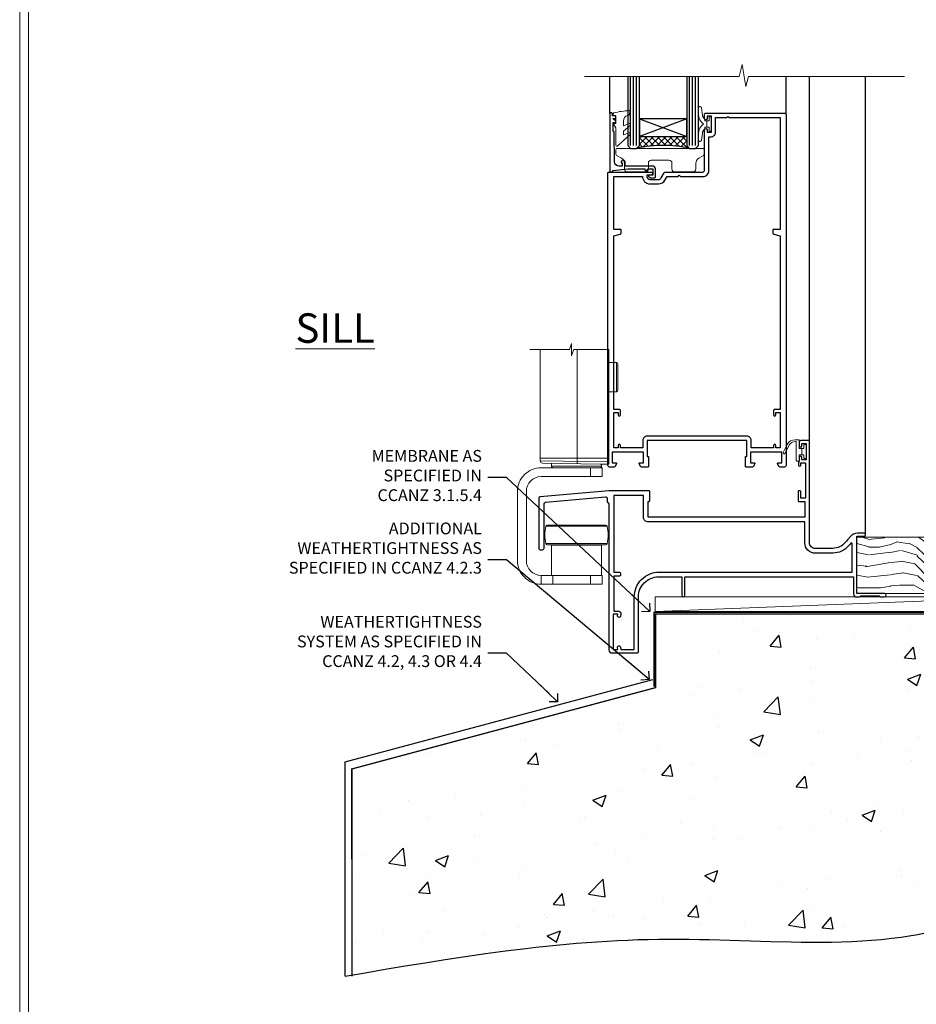
# Model space of a CAD drawing. Units: millimetres. Extents: x -3 to 13756, y 10555 to 14293.
# Drawn here: x 10197 to 10501, y 12060 to 12394 of the extents above; entities that cross this region are included whole.
import ezdxf
from ezdxf import colors
from ezdxf.entities.mleader import LeaderData, LeaderLine
from ezdxf.math import Vec2, Vec3

# ---------------------------------------------------------------- set-up
doc = ezdxf.new("R2010")
doc.units = ezdxf.units.MM
doc.linetypes.add('CENTER', pattern=[2, 1.25, -0.25, 0.25, -0.25])
doc.linetypes.add('Dashed', pattern=[564.444447, 282.222223, -282.222223])
doc.layers.get('Defpoints').update_dxf_attribs({"color": 8})
doc.layers.add('Aluminium Systems Ltd Joinery Detail', color=7, linetype='Continuous')
doc.layers.add('Aluminium Systems Ltd Notes', color=7, linetype='Continuous')
doc.layers.add('HARDWARE', color=8, linetype='Continuous', lineweight=5)
doc.layers.add('Viewport', color=7, linetype='Continuous', plot=False)
doc.styles.add('ASL TXT 50', font='romans.shx', dxfattribs={"height": 100})
doc.styles.get("Standard").update_dxf_attribs({"font": 'arial.ttf'})

# ---------------------------------------------------------------- blocks, each defined once
blk = doc.blocks.new('Page Layout')
at = {"layer": 'Aluminium Systems Ltd Joinery Detail', "color": 8, "lineweight": 5}
blk.add_lwpolyline([(0, 730.13), (0, 0), (553.08, 0), (553.08, 730.13)], close=True, dxfattribs=at)
blk = doc.blocks.new('_Open90')
at = {"color": 0, "linetype": 'ByBlock', "lineweight": -2}
for p, q in [((0, 0), (-2.44, 0)), ((-0.5, 0.5), (0, 0)), ((0, 0), (-0.5, -0.5))]:
    blk.add_line(p, q, dxfattribs=at)
blk = doc.blocks.new('45mm Strapping Floor')
at = {"layer": 'Aluminium Systems Ltd Joinery Detail'}
h = blk.add_hatch(dxfattribs=at)
h.set_pattern_fill('AR-CONC', color=256, scale=0.25)
h.set_pattern_definition([(50, (-7461.36, 214.594), (45.54617, -3.98477), [4.7625, -52.3875]), (355, (-7461.36, 214.594), (-8.81086, 47.7642), [3.81, -41.91015]), (100.45144, (-7457.564, 214.26), (36.7353, 43.77944), [4.0475, -44.52256]), (46.1842, (-7461.36, 227.294), (67.76976, -10.5106), [7.14375, -78.58125]), (96.6356, (-7455.71, 226.42), (59.35103, 61.85653), [6.07126, -66.7839]), (351.1842, (-7461.36, 227.294), (59.35103, 61.8565), [5.715, -62.86493]), (21, (-7455.01, 224.12), (37.9036, -25.5663), [4.7625, -52.3875]), (326, (-7455.01, 224.12), (15.4505, 46.047), [3.81, -41.91]), (71.45144, (-7451.85, 221.99), (53.3541, 20.4807), [4.0475, -44.52248]), (37.5, (-7461.36, 214.594), (0.77215, 21.13876), [0, -41.402, 0, -42.545, 0, -42.06875]), (7.5, (-7461.36, 214.594), (16.704916, 25.045144), [0, -24.257, 0, -40.4495, 0, -16.03375]), (327.5, (-7475.52, 214.594), (33.89765, -1.432186), [0, -15.875, 0, -49.53, 0, -65.7225]), (317.5, (-7481.87, 214.594), (37.0323, 6.35662), [0, -20.6375, 0, -32.893, 0, -46.6725])])
edge = h.paths.add_edge_path()
edge.add_spline(control_points=[(-151.8, -112.64), (-116.37, -106.55), (-45.44, -94.6), (54.58, -109.78), (120.85, -51.87), (125.21, -9.2), (127.14, 9.76)], knot_values=[2.267613, 2.267613, 2.267613, 2.267613, 110.457271, 218.713228, 288.576299, 344.497426, 344.497426, 344.497426, 344.497426], degree=3, periodic=0)
edge.add_line((127.14, 9.76), (-48.8, 9.76))
edge.add_line((-48.8, 9.76), (-48.8, -15.24))
edge.add_line((-48.8, -15.24), (-151.8, -42.83))
edge.add_line((-151.8, -42.83), (-151.8, -112.64))
at = {"layer": 'Aluminium Systems Ltd Joinery Detail', "linetype": 'Dashed'}
for p, q in [((-154.03, -40.41, -1), (-49.68, -12.45, -1)), ((-154.03, -113.03, -1), (-154.03, -40.41, -1))]:
    blk.add_line(p, q, dxfattribs=at)
at = {"layer": 'Aluminium Systems Ltd Joinery Detail', "linetype": 'Dashed', "lineweight": 5, "ltscale": 0.01, "const_width": 0.25, "elevation": -0.75}
blk.add_lwpolyline([(127.12, 9.9), (-48.93, 9.9), (-48.93, -15.14), (-151.94, -42.73), (-151.94, -73.36)], dxfattribs=at)
at = {"layer": 'Aluminium Systems Ltd Joinery Detail', "linetype": 'CENTER', "lineweight": 5, "ltscale": 3, "const_width": 0.5, "elevation": 1}
blk.add_lwpolyline([(127.12, 10.3), (-49.31, 10.3), (-49.31, -14.83)], dxfattribs=at)
at = {"layer": 'Aluminium Systems Ltd Joinery Detail', "linetype": 'Dashed', "elevation": -1}
for points in [[(72.2, 9.76), (-48.8, 9.76), (-48.8, -15.24), (-151.8, -42.83), (-151.8, -113.03)], [(127.14, 9.76), (127.14, 9.76), (-48.8, 9.76)]]:
    blk.add_lwpolyline(points, dxfattribs=at)
at = {"layer": 'Aluminium Systems Ltd Joinery Detail', "linetype": 'Dashed'}
blk.add_spline([(-154.03, -113.03, -1), (-44.29, -100.45, -1), (63.64, -92.04, -1), (115.16, -44.86, -1), (127.14, 9.76, -1)], degree=3, dxfattribs=at)
blk = doc.blocks.new('WS8G75Csk')
at = {"linetype": 'CENTER'}
blk.add_line((0, 1.5), (0, -65.56), dxfattribs=at)
for p, q in [((-3.67, -0.43), (3.67, -0.43)), ((-1.49, -3.02), (1.49, -3.02)), ((-2.05, -22.17), (0.75, -21.35)), ((-2.05, -24.56), (2.05, -23.37)), ((-1.49, -24.15), (1.49, -22.95)), ((-2.05, -26.95), (2.05, -25.76)), ((-1.49, -24.98), (1.49, -23.78)), ((-1.49, -26.54), (1.49, -25.34)), ((-1.49, -27.37), (1.49, -26.17)), ((-2.05, -29.35), (2.05, -28.15)), ((-1.49, -28.93), (1.49, -27.74)), ((-1.49, -29.76), (1.49, -28.56)), ((-2.05, -31.74), (2.05, -30.54)), ((-2.05, -34.13), (2.05, -32.93)), ((-1.49, -31.32), (1.49, -30.13)), ((-1.49, -32.15), (1.49, -30.95)), ((-1.49, -33.71), (1.49, -32.52)), ((-1.49, -34.54), (1.49, -33.35)), ((-2.05, -36.52), (2.05, -35.32)), ((-1.49, -36.11), (1.49, -34.91)), ((-1.49, -36.93), (1.49, -35.74)), ((-2.05, -38.91), (2.05, -37.72)), ((-1.49, -38.5), (1.49, -37.3)), ((-1.49, -39.33), (1.49, -38.13)), ((-1.49, -40.89), (1.49, -39.69)), ((-2.05, -41.3), (2.05, -40.11)), ((-2.05, -43.7), (2.05, -42.5)), ((-1.49, -41.72), (1.49, -40.52)), ((-1.49, -43.28), (1.49, -42.09)), ((-1.49, -44.11), (1.49, -42.91)), ((-2.05, -46.09), (2.05, -44.89)), ((-1.49, -45.67), (1.49, -44.48)), ((-1.49, -46.5), (1.49, -45.3)), ((-2.05, -48.48), (2.05, -47.28)), ((-2.05, -50.87), (2.05, -49.67)), ((-1.49, -48.06), (1.49, -46.87)), ((-1.49, -48.89), (1.49, -47.7)), ((-1.49, -50.46), (1.49, -49.26)), ((-2.05, -53.26), (2.05, -52.07)), ((-1.49, -51.28), (1.49, -50.09)), ((-1.49, -52.85), (1.49, -51.65)), ((-1.49, -53.68), (1.49, -52.48)), ((-2.05, -55.65), (2.05, -54.46)), ((-1.49, -55.24), (1.49, -54.04)), ((-1.49, -56.07), (1.49, -54.87)), ((-1.49, -57.63), (1.49, -56.44)), ((-2.05, -58.05), (2.05, -56.85)), ((-1.49, -58.46), (1.49, -57.26)), ((-1.43, -60.25), (1.77, -59.32)), ((-1.12, -59.87), (1.39, -58.87)), ((-0.92, -60.62), (1.14, -59.8)), ((-0.23, -62.3), (0.77, -62.01))]:
    blk.add_line(p, q)
blk.add_lwpolyline([(-0.92, -60.62), (-1.43, -60.25), (-1.12, -59.87), (-1.49, -58.48), (-1.49, -58.46), (-2.05, -58.05), (-1.49, -57.63), (-1.49, -56.07), (-2.05, -55.65), (-1.49, -55.24), (-1.49, -53.68), (-2.05, -53.26), (-1.49, -52.85), (-1.49, -51.28), (-2.05, -50.87), (-1.49, -50.46), (-1.49, -48.89), (-2.05, -48.48), (-1.49, -48.06), (-1.49, -46.5), (-2.05, -46.09), (-1.49, -45.67), (-1.49, -44.11), (-2.05, -43.7), (-1.49, -43.28), (-1.49, -41.72), (-2.05, -41.3), (-1.49, -40.89), (-1.49, -39.33), (-2.05, -38.91), (-1.49, -38.5), (-1.49, -36.93), (-2.05, -36.52), (-1.49, -36.11), (-1.49, -34.54), (-2.05, -34.13), (-1.49, -33.71), (-1.49, -32.15), (-2.05, -31.74), (-1.49, -31.32), (-1.49, -29.76), (-2.05, -29.35), (-1.49, -28.93), (-1.49, -27.37), (-2.05, -26.95), (-1.49, -26.54), (-1.49, -24.98), (-2.05, -24.56), (-1.49, -24.15), (-1.49, -22.58), (-2.05, -22.17), (-1.49, -21.76), (-1.49, -3.02), (-3.67, -0.43), (-3.31, 0), (3.31, 0), (3.67, -0.43), (1.49, -3.02), (1.49, -22.95), (2.05, -23.37), (1.49, -23.78), (1.49, -25.34), (2.05, -25.76), (1.49, -26.17), (1.49, -27.74), (2.05, -28.15), (1.49, -28.56), (1.49, -30.13), (2.05, -30.54), (1.49, -30.95), (1.49, -32.52), (2.05, -32.93), (1.49, -33.35), (1.49, -34.91), (2.05, -35.32), (1.49, -35.74), (1.49, -37.3), (2.05, -37.72), (1.49, -38.13), (1.49, -39.69), (2.05, -40.11), (1.49, -40.52), (1.49, -42.09), (2.05, -42.5), (1.49, -42.91), (1.49, -44.48), (2.05, -44.89), (1.49, -45.3), (1.49, -46.87), (2.05, -47.28), (1.49, -47.7), (1.49, -49.26), (2.05, -49.67), (1.49, -50.09), (1.49, -51.65), (2.05, -52.07), (1.49, -52.48), (1.49, -54.04), (2.05, -54.46), (1.49, -54.87), (1.49, -56.44), (2.05, -56.85), (1.49, -57.26), (1.49, -58.48), (1.39, -58.87), (1.77, -59.32), (1.14, -59.8), (0.67, -61.55), (0.77, -62.01), (0.43, -62.47), (0, -64.06)], close=True)
for points in [[(-1.49, -21.76), (0.75, -21.35), (-1.49, -22.58)], [(0.67, -61.55), (-0.23, -62.3), (0.43, -62.47)]]:
    blk.add_lwpolyline(points)
blk = doc.blocks.new('Rawlplug')
at = {"linetype": 'Dashed'}
blk.add_lwpolyline([(-3.57, 14.28), (-3.57, -24.66), (0, -26.59), (3.57, -24.66), (3.57, 14.28)], close=True, dxfattribs=at)
for points in [[(-3.07, 14.28), (-3.07, -5.27), (-2.17, -6.48, -0.162386), (-2.07, -6.78), (-2.07, -9.38, -0.414214), (-2.57, -9.88), (-2.64, -9.88), (-2.64, -11.85, 0.236093), (-2.44, -12.25), (-1.78, -12.74, -0.236093), (-1.58, -13.14), (-1.58, -15.06, -0.618001), (-2.38, -15.46), (-2.64, -15.27), (-2.64, -17.49, 0.236093), (-2.44, -17.89), (-1.78, -18.38, -0.236093), (-1.58, -18.78), (-1.58, -20.7, -0.618001), (-2.38, -21.1), (-2.64, -20.91), (-2.64, -22.73, 0.472976), (-0.25, -24.69), (-0.25, 9.78), (0.25, 9.78), (0.25, -24.69, 0.472976), (2.64, -22.73), (2.64, -20.91), (2.38, -21.1, -0.618001), (1.58, -20.7), (1.58, -18.78, -0.236093), (1.78, -18.38), (2.44, -17.89, 0.236093), (2.64, -17.49), (2.64, -15.27), (2.38, -15.46, -0.618001), (1.58, -15.06), (1.58, -13.14, -0.236093), (1.78, -12.74), (2.44, -12.25, 0.236093), (2.64, -11.85), (2.64, -9.88), (2.57, -9.88, -0.414214), (2.07, -9.38), (2.07, -6.78, -0.162386), (2.17, -6.48), (3.07, -5.27), (3.07, 14.28)], [(-2.09, -15.56), (-2.5, -12.72), (-3.04, -9.42, 1), (-3.53, -9.5), (-2.99, -12.79), (-2.64, -15.27)], [(2.09, -15.56), (2.5, -12.72), (3.04, -9.42, -1), (3.53, -9.5), (2.99, -12.79), (2.64, -15.27)]]:
    blk.add_lwpolyline(points, format="xyb", dxfattribs=at)
blk = doc.blocks.new('Integral Insulation on Precast Wal F1B Masonry Floor Liner Door')
at = {"layer": 'Aluminium Systems Ltd Joinery Detail', "lineweight": 5}
h = blk.add_hatch(dxfattribs=at)
h.set_pattern_fill('WOOD-3', color=256, scale=97.5, angle=30, style=0, pattern_type=2)
h.set_pattern_definition([(4.7636, (1732.1586, -7260.1667), (-330.0000284, -29.999746), [3.61248, -357.63537]), (348.6901, (1735.7586, -7259.867), (120.0000226, -29.999929), [4.58913, -148.38147]), (315, (1740.259, -7260.767), (-3e-14, -30.00001), [3.39411, -39.03228]), (313.1524, (1742.6586, -7263.1667), (420.00008502, -449.99992613), [6.57951, -651.37185]), (347.0054, (1747.1586, -7267.9667), (-270.000023, 59.9999273), [4.00251, -396.24741]), (360, (1751.06, -7268.867), (30, -30), [7.5, -22.5]), (9.4623, (1758.5586, -7268.8667), (-150.0000232, -29.9999442), [3.64965, -178.83321]), (5.7106, (1732.1586, -7268.2667), (-269.9999827, -30.0000394), [3.01497, -298.48131]), (360, (1735.16, -7267.967), (30, -30), [4.5, -25.5]), (331.6992, (1739.6586, -7267.9667), (329.9998536, -180.0002662), [4.42944, -438.51525]), (307.875, (1743.5586, -7270.0667), (-120.00005595, 149.999973), [6.84105, -335.21157]), (320.7106, (1747.7586, -7275.4667), (180.0000192, -149.99998896), [4.26381, -422.11632]), (353.6598, (1751.0586, -7278.1667), (239.9999821, -30.0000474), [5.43324, -266.22831]), (11.8887, (1756.4586, -7278.7667), (-419.99991903, -90.00031606), [5.82495, -576.66969]), (6.7098, (1732.1586, -7277.5667), (270.00002993, 29.99981644), [5.13516, -508.3821]), (356.6335, (1737.2586, -7276.9667), (479.99997966, -30.0003289), [5.10882, -505.77279]), (326.3099, (1742.359, -7277.267), (-59.999987, 30.00004), [5.40834, -102.75822]), (312.5104, (1746.8586, -7280.2667), (299.99972155, -330.0002602), [4.88364, -483.48096]), (345.0686, (1750.1586, -7283.8667), (330.00001605, -89.9999086), [4.65726, -461.06799]), (360, (1754.66, -7285.067), (30, -30), [3.6, -26.4]), (12.9946, (1758.2586, -7285.0667), (270.000023, 59.9999273), [4.00251, -396.24741]), (360, (1741.46, -7255.067), (30, -30), [0, -30]), (136.8476, (1745.6586, -7259.5667), (449.99992613, -420.00008502), [6.57951, -651.37185]), (153.4349, (1740.859, -7285.067), (-29.999975, 30.00004), [2.68329, -64.39875]), (171.8699, (1738.4586, -7283.8667), (-179.9999933, 29.9999807), [4.24263, -207.88938]), (203.1986, (1734.2586, -7283.2667), (-149.999992, -60.0000398), [2.28474, -226.18845]), (333.4349, (1745.659, -7259.567), (29.999975, -30.00004), [3.35409, -63.72795]), (353.2902, (1748.6586, -7261.0667), (-270.00002993, 29.99981644), [5.13516, -508.3821]), (10.1247, (1753.7586, -7261.6667), (509.99996369, 90.00025766), [8.53287, -844.75488]), (10.3048, (1732.1586, -7256.8667), (180.0000288, 29.9998463), [3.35409, -332.05608]), (344.4759, (1735.4586, -7256.2667), (-330.00003074, 89.99993333), [5.60445, -554.84178]), (317.1211, (1740.8586, -7257.7667), (-390.0000238, 359.9999926), [5.7315, -567.41769]), (325.3048, (1745.0586, -7261.6667), (299.99982777, -210.0002583), [4.74342, -469.59822]), (350.5377, (1748.9586, -7264.3667), (150.0000232, -29.9999442), [5.47449, -177.0084]), (6.5819, (1754.3586, -7265.2667), (-510.00004314, -59.99960101), [7.85175, -777.3234]), (8.1301, (1732.1586, -7264.3667), (-179.9999933, -29.9999807), [4.24263, -207.88938]), (348.6901, (1736.3586, -7263.767), (120.0000226, -29.999929), [4.58913, -148.38147]), (317.4896, (1740.8586, -7264.6667), (-330.0002602, 299.99972155), [4.88364, -483.48096]), (315, (1744.459, -7267.967), (-3e-14, -30.00001), [5.51544, -36.91098]), (342.646, (1748.3586, -7271.8667), (-390.00006057, 119.99983507), [5.02893, -497.86272]), (3.3665, (1753.1586, -7273.3667), (-479.99997966, -30.0003289), [5.10882, -505.77279]), (17.1027, (1758.2586, -7273.0667), (300.0000519, 89.9998648), [4.08045, -403.96368]), (8.7462, (1732.1586, -7271.8667), (209.9999801, 30.0001259), [3.94587, -390.64251]), (345.0686, (1736.0586, -7271.2667), (330.00001605, -89.9999086), [4.65726, -461.06799]), (327.9946, (1740.5586, -7272.4667), (-149.9999683, 90.0000332), [5.6604, -277.35906]), (310.1009, (1745.3586, -7275.4667), (-329.9999418, 390.00005789), [7.45185, -737.7327]), (344.0546, (1750.1586, -7281.1667), (-120.0000038, 29.9999967), [4.36806, -214.03524]), (6.009, (1754.3586, -7282.3667), (299.99999253, 29.99997952), [5.7315, -567.41769]), (23.1986, (1760.0586, -7281.7667), (149.999992, 60.0000398), [2.28474, -226.18845]), (9.4623, (1732.1586, -7280.8667), (-150.0000232, -29.9999442), [3.64965, -178.83321]), (349.992, (1735.7586, -7280.2667), (329.99998664, -60.00010416), [5.17881, -512.7015]), (322.5946, (1740.8586, -7281.1667), (389.99977395, -300.00029858), [6.42027, -635.60775]), (330.9454, (1745.9586, -7255.0667), (210.0000115, -120.0000008), [3.08868, -305.78022]), (349.2157, (1748.6586, -7256.5667), (-479.9999851, 90.0000165), [6.41328, -634.91349]), (7.125, (1754.9586, -7257.7667), (-210.0000114, -29.9999485), [7.25604, -234.6117])])
h.paths.add_polyline_path([(122.65, 17.32), (120.77, 19.08), (25.93, 19.08), (25.93, 0), (100.06, 0), (112.27, 0), (122.21, 0), (122.65, 0.42)])
at = {"layer": 'Aluminium Systems Ltd Joinery Detail'}
h = blk.add_hatch(dxfattribs=at)
h.set_pattern_fill('GRAVEL', color=256, scale=0.2)
h.set_pattern_definition([(228.0127875, (-4319.1082, -212.26035), (-40.640000003, -45.719999997), [0.683443, -67.660967]), (184.969741, (-4319.5654, -212.76835), (60.959999976, 5.080000289), [1.1728094, -116.108098]), (132.510447, (-4320.7338, -212.86995), (50.800000021, -55.87999998), [0.826963, -81.8694456]), (267.273689, (-4322.715, -214.13995), (5.08000001, 101.6), [1.068009, -105.732875]), (292.833654, (-4322.7658, -215.20675), (-25.400000002, 60.959999999), [1.0472674, -103.6796155]), (357.273689, (-4322.3594, -216.17195), (-101.6, 5.08000001), [1.068009, -105.732875]), (37.6942405, (-4321.2926, -216.22275), (-66.039999997, -50.800000004), [1.4123873, -139.8262306]), (72.2553284, (-4320.175, -215.35915), (35.5600000096, 111.759999997), [1.333439, -132.010513]), (121.4295656, (-4319.7686, -214.08915), (-40.640000006, 66.039999996), [1.071626, -106.0910914]), (175.236358, (-4320.3274, -213.17475), (55.88, -5.08000001), [1.2234266, -59.947874]), (222.397438, (-4321.5466, -213.07315), (-60.959999998, -55.880000002), [1.582156, -156.633545]), (138.814075, (-4317.6858, -214.19075), (-35.56, 30.48), [0.540009, -53.4611316]), (171.4692344, (-4318.0922, -213.83515), (66.040000002, -10.159999988), [1.027364, -101.709278]), (225, (-4319.1082, -213.6827), (-7e-16, -5.08), [0.7184187, -6.465786]), (203.19859, (-4319.4638, -213.07315), (25.4, 10.16), [0.3868826, -38.301245]), (291.80141, (-4319.8194, -213.22555), (-5.08, 15.24), [0.547131, -26.809506]), (30.963757, (-4319.6162, -213.73355), (15.24, 10.16), [0.8886393, -28.7325963]), (161.56505, (-4318.8542, -213.2763), (10.16, -5.08), [0.642574, -15.421796]), (16.38954, (-4322.7658, -213.22555), (50.8, 15.24), [0.900176, -89.1176533]), (70.346176, (-4321.9022, -212.97155), (-20.320000002, -55.88), [0.755198, -74.7644314]), (293.19859, (-4318.8542, -212.26035), (-10.16, 25.4), [0.77376, -37.914367]), (343.61046, (-4318.5494, -212.97155), (-50.800000001, 15.239999996), [0.900176, -89.1176533]), (339.443955, (-4322.7658, -216.37515), (-25.4, 10.16), [0.8680704, -42.5354686]), (294.775141, (-4321.953, -216.67995), (-25.40000003, 55.879999986), [0.727344, -72.007187]), (66.80141, (-4318.8034, -217.34035), (10.16, 25.4), [0.77376, -37.914367]), (17.354025, (-4318.4986, -216.62915), (-66.039999999, -20.320000004), [0.8515655, -84.304752]), (69.443955, (-4321.2926, -217.34035), (-10.16, -25.4), [0.434035, -42.969504]), (101.309932, (-4319.1082, -217.3403), (-5.08, 20.32), [0.259029, -25.64399]), (165.963757, (-4319.159, -217.0863), (15.24, -5.08), [1.0472674, -19.898109]), (186.009006, (-4320.175, -216.83235), (50.8, 5.080000003), [0.970534, -96.08273]), (303.690068, (-4319.6162, -214.1907), (-5.08, 10.16), [0.732648, -17.583553]), (353.1572266, (-4319.2098, -214.80035), (86.3600000005, -10.1599999955), [1.2791135, -126.632018]), (60.945396, (-4317.9398, -214.95275), (-20.32, -35.56), [0.5230165, -51.7787846]), (90, (-4317.686, -214.4955), (-5.08, 5.08), [0.3048, -4.7752]), (120.256437, (-4320.2766, -216.67995), (20.319999998, -35.56), [0.705734, -69.8678815]), (48.0127875, (-4320.6322, -216.07035), (40.640000003, 45.719999997), [1.366886, -66.9775244]), (0, (-4319.718, -215.0543), (5.08, 5.08), [1.3208, -3.7592]), (325.3048465, (-4318.397, -215.05435), (50.80000002, -35.559999973), [0.803219, -79.5186334]), (254.054604, (-4317.7366, -215.51155), (-5.08, -20.32), [0.739658, -36.2433]), (207.6459754, (-4317.9398, -216.22275), (-96.520000004, -50.799999993), [1.20429, -119.224929]), (175.426079, (-4319.0066, -216.78155), (-66.04, 5.08), [1.274059, -126.131693])])
h.paths.add_polyline_path([(133.63, -6.2), (133.63, 3.8), (122.98, 3.8), (122.98, -6.2)])
at = {"layer": 'Aluminium Systems Ltd Joinery Detail', "lineweight": 5}
h = blk.add_hatch(dxfattribs=at)
h.set_pattern_fill('HONEY', color=256, scale=0.221113, angle=360, style=0)
h.set_pattern_definition([(0, (-433.6732, -267.31684), (1.0530483, 0.60797756), [0.7020322, -1.4040644]), (120, (-433.6732, -267.31684), (-1.05304816, 0.6079778), [0.7020322, -1.4040644]), (60, (-433.6732, -267.31684), (1e-07, 1.21595534), [-1.4040644, 0.7020322])])
edge = h.paths.add_edge_path()
edge.add_arc((86.66, -3.63), 2.5, 0, 180)
edge.add_arc((86.66, -3.63), 2.5, 180, 360)
h = blk.add_hatch(dxfattribs=at)
h.set_pattern_fill('NET', color=256, scale=0.442225, angle=225, style=0)
h.set_pattern_definition([(315, (-1801.1325, 4374.4462), (-0.99282344, -0.99282344), []), (225, (-1801.1325, 4374.4462), (-0.99282344, 0.99282344), [])])
edge = h.paths.add_edge_path()
edge.add_line((98.26, -6.19), (87.51, -6.2))
edge.add_arc((86.68, -3.73), 2.6, -71.2564, 76.9454)
edge.add_line((87.27, -1.2), (98.3, -1.2))
edge.add_arc((100.21, -3.71), 3.15, 127.1389, 231.8374)
at = {"layer": 'Aluminium Systems Ltd Joinery Detail'}
for p, q in [((125.85, 6.82, -1), (123.99, 19.34, -1)), ((126.16, 6.82, -1), (124.48, 19.34, -1)), ((126.44, 6.82, -1), (124.92, 19.34, -1)), ((126.87, 6.82, -1), (125.61, 19.34, -1)), ((127.4, 6.82, -1), (126.44, 19.34, -1)), ((127.55, 6.82, -1), (128.01, 19.34, -1)), ((128.09, 6.82, -1), (128.85, 19.34, -1)), ((128.53, 6.82, -1), (129.55, 19.34, -1)), ((128.81, 6.82, -1), (129.99, 19.34, -1)), ((129.12, 6.82, -1), (130.49, 19.34, -1)), ((132.36, 6.82, -1), (130.49, 19.34, -1)), ((132.67, 6.82, -1), (130.98, 19.34, -1)), ((132.95, 6.82, -1), (131.43, 19.34, -1)), ((133.38, 6.82, -1), (132.11, 19.34, -1)), ((133.69, 9.65, -1), (132.95, 19.34, -1))]:
    blk.add_line(p, q, dxfattribs=at)
at = {"layer": 'Aluminium Systems Ltd Joinery Detail', "lineweight": 5}
blk.add_line((-42.36, -6.2), (83.3, -1.2), dxfattribs=at)
for points in [[(122.21, 0), (112.27, 0), (100.06, 0), (25.93, 0), (25.93, 19.08), (120.77, 19.08), (122.65, 17.32), (122.65, 0.42)], [(-42.36, -6.2), (83.3, -6.2), (83.3, -1.2), (-42.36, -1.2)]]:
    blk.add_lwpolyline(points, close=True, dxfattribs=at)
at = {"layer": 'Aluminium Systems Ltd Joinery Detail', "elevation": -1}
for points in [[(123, 19.34), (133.69, 19.34), (133.69, 3.8), (123, 3.8)], [(123, 3.8), (133.69, 3.8), (133.69, 6.82), (123, 6.82)], [(122.98, -6.2), (133.63, -6.2), (133.63, 3.8), (122.98, 3.8)]]:
    blk.add_lwpolyline(points, close=True, dxfattribs=at)
at = {"layer": 'Aluminium Systems Ltd Joinery Detail', "lineweight": 5, "elevation": -1}
blk.add_lwpolyline([(87.24, -6.2), (98.26, -6.19, -0.491511), (98.3, -1.2), (87.27, -1.2, -0.810102)], format="xyb", close=True, dxfattribs=at)
at = {"layer": 'Aluminium Systems Ltd Joinery Detail', "lineweight": 5, "ltscale": 0.12}
blk.add_circle((86.66, -3.63, -1), 2.5, dxfattribs=at)
at = {"layer": 'Aluminium Systems Ltd Joinery Detail'}
for name, p in [('WS8G75Csk', (78.96, 14.64, -1)), ('Rawlplug', (78.96, -21.27, -1))]:
    blk.add_blockref(name, p, dxfattribs=at)
blk = doc.blocks.new('BS055')
blk.add_lwpolyline([(-1.74, 1.5, 0.281117), (-3.87, 0.2), (-5.29, -2.56, -1), (-5.91, -2.24), (-4.52, 0.47, -0.281117), (-1.85, 2.1), (-0.75, 2.1, -0.414272), (-0.45, 1.8), (-0.45, -0.85), (0.4, -0.85), (0.4, -3.05), (-0.45, -3.05), (-0.45, -4.9, -0.414214), (-0.75, -5.2), (-1.15, -5.2, -0.414214), (-1.45, -4.9), (-1.45, 1.3, 0.414214), (-1.65, 1.5)], format="xyb", close=True)
blk.add_lwpolyline([(0.4, -3.05), (1.15, -3.05), (1.15, -4.1, 0.414214), (1.4, -4.35), (1.7, -4.35, 0.414214), (1.95, -4.1), (1.95, 0.2, 0.414214), (1.7, 0.45), (1.4, 0.45, 0.414214), (1.15, 0.2), (1.15, -0.85), (0.4, -0.85)], format="xyb")
blk = doc.blocks.new('10F507-22674')
at = {"flags": 128}
for points in [[(0, -4.39), (0, -54, 0.414214), (1, -55), (9.5, -55, 0.414214), (10, -54.5), (10, -36, -0.414214), (16.8, -29.2), (24.65, -29.2), (24.65, -35.45, 1), (25.75, -35.45), (25.75, -29.2), (82.9, -29.2), (82.9, -35, 0.414214), (83.9, -36), (84.79, -36, 0.198912), (85.15, -35.85), (85.4, -35.6), (91.6, -35.6), (91.85, -35.85, 0.198912), (92.21, -36), (93.4, -36, 1), (93.4, -34.8), (84, -34.8), (84, -15.4), (86.5, -15.4, 1), (86.5, -14.4), (84.2, -14.4, 0.221695), (81.9, -15.47), (80.89, -16.67, -0.041739), (79.13, -18.45, -0.135557), (77.11, -19.39, -0.041739), (74.61, -19.6), (70, -19.6, -0.414214), (68, -17.6), (68, 16.7, 0.414214), (67.7, 17), (65, 17, 0.414214), (64.5, 16.5), (64.5, 15.2, 1), (65.4, 15.2), (65.4, 16), (66.9, 16), (66.9, 10.5), (65.4, 10.5), (65.4, 11.3, 1), (64.5, 11.3), (64.5, 10.03, 0.182675), (64.3, 9.5), (64.3, 8.7, 1), (65.1, 8.7), (65.1, 9.5), (66.6, 9.5), (66.6, -2.5), (65.1, -2.5), (65.1, -0.5, 0.414214), (64.6, 0), (64.3, 0, 0.414214), (64.1, -0.2), (64.1, -3.4, 0.414214), (64.3, -3.6), (66.4, -3.6), (66.4, -9), (13.3, -9), (13.3, -3.6), (13.6, -3.6, 0.414214), (13.8, -3.4), (13.8, -0.2, 0.414214), (13.6, 0), (0.02, 0, 0.02182), (-0.02, 0), (-23.34, -2.04, 0.388879), (-23.8, -2.54), (-23.8, -19.5, 0.414214), (-23.3, -20), (-22.5, -20, 0.414214), (-22, -19.5), (-22, -4.39, -0.388879), (-21.54, -3.89), (-1.14, -2.11, -0.440011), (-0.6, -2.61), (-0.6, -3.79)], [(82.4, -17.91, 0.697722), (82.05, -17.79, -0.040067), (80.17, -19.66, -0.135557), (77.37, -20.97, -0.041739), (74.61, -21.2), (70, -21.2, -0.414214), (66.4, -17.6), (66.4, -10.6), (13.3, -10.6, -0.414214), (11.7, -9), (11.7, -1.6), (1.6, -1.6), (1.6, -27.6), (3.4, -27.6, -0.414214), (3.9, -28.1), (3.9, -28.5, -0.414214), (3.4, -29), (1.6, -29), (1.6, -40.8), (3.13, -40.8, -0.466308), (4.02, -41.86), (3.89, -42.59, -1), (2.91, -42.41), (3.02, -41.8), (1.4, -41.8), (1.4, -53.8), (3.02, -53.8), (2.91, -53.19, -1), (3.89, -53.01), (4.03, -53.8), (8.6, -53.8), (8.6, -36, -0.414214), (17, -27.6), (82.4, -27.6)]]:
    blk.add_lwpolyline(points, format="xyb", close=True, dxfattribs=at)
blk = doc.blocks.new('A$C0EB21119')
at = {"color": 0}
for p, q in [((20.2, 79.54), (20.2, 40.84)), ((33.53, 75.12), (31.03, 75.12)), ((33.53, 65.28), (33.53, 75.12)), ((34.03, 65.78), (34.03, 74.62)), ((31.03, 65.28), (33.53, 65.28)), ((31, 42.7), (7.7, 42.7)), ((31, 41.44), (7.7, 41.79)), ((28.5, 40), (11.5, 40)), ((24.7, 39.5), (24.7, 36.5)), ((30.35, 19.63), (9.65, 19.63)), ((30.35, 13.77), (9.65, 13.77)), ((14.5, 13.4), (14.5, 13.2)), ((25.5, 13.4), (25.5, 13.2)), ((8, 3), (8, 0)), ((12, 3), (12, 0)), ((24.7, 3), (24.7, 0))]:
    blk.add_line(p, q, dxfattribs=at)
blk.add_lwpolyline([(4.13, 79.54), (17.61, 79.54), (18.34, 81.61), (18.34, 77.48), (19.06, 79.54), (31.1, 79.54)], dxfattribs=at)
for points in [[(7.7, 41.79, 0.409111), (8.44, 41.04), (28.03, 40.7), (31, 40.7), (31, 79.54)], [(7.7, 79.54), (7.7, 41.79, 0.409111)], [(28.5, 40.7), (28.5, 40, -0.414214), (28, 39.5), (12, 39.5, -0.414214), (11.5, 40), (11.5, 40.99)]]:
    blk.add_lwpolyline(points, format="xyb", dxfattribs=at)
for points in [[(28.7, 3), (8, 3, -0.414214), (3, 8), (3, 31.5, -0.414214), (8, 36.5), (28.7, 36.5), (28.7, 39.5), (8, 39.5, 0.414214), (0, 31.5), (0, 8, 0.414214), (8, 0), (28.7, 0)], [(29.87, 13.4, 0.337188), (30.35, 13.77, 0.135792), (30.35, 19.63, 0.337188), (29.87, 20), (10.13, 20, 0.337188), (9.65, 19.63, 0.135792), (9.65, 13.77, 0.337188), (10.13, 13.4)]]:
    blk.add_lwpolyline(points, format="xyb", close=True, dxfattribs=at)
blk.add_lwpolyline([(11.5, 3), (11.5, 13.2), (28.5, 13.2), (28.5, 3)], close=True, dxfattribs=at)
for centre, start, end in [((33.53, 74.62), 0, 90), ((33.53, 65.78), 270, 0)]:
    blk.add_arc(centre, 0.5, start, end, dxfattribs=at)
blk = doc.blocks.new('10P515-22688')
at = {"flags": 128}
for points in [[(-15.93, -9.2), (-18.15, -9.2, -0.414214), (-18.35, -9), (-18.35, -5.8, -0.414214), (-18.15, -5.6), (-17.85, -5.6), (-17.85, -0.2), (-51.65, -0.2), (-51.65, -5.6), (-51.35, -5.6, -0.414214), (-51.15, -5.8), (-51.15, -9, -0.414214), (-51.35, -9.2), (-53.57, -9.2, -0.267949), (-53.75, -9.1), (-54.32, -8.1, -0.57735), (-54.15, -7.8), (-52.85, -7.8), (-52.85, -4.2), (-63.55, -4.2), (-63.55, -7.8), (-62.25, -7.8, -0.57735), (-62.08, -8.1), (-62.65, -9.1, -0.267949), (-62.83, -9.2), (-64.45, -9.2, -0.414214), (-64.95, -8.7), (-64.95, 90.5, -0.414214), (-64.65, 90.8), (-50.25, 90.8, -1), (-50.25, 89.8), (-51.75, 89.8), (-51.75, 89.3, 0.414214), (-50.75, 88.3), (-47.77, 88.3, 0.267949), (-46.9, 88.8), (-45.89, 90.55, -0.267949), (-45.46, 90.8), (-32.75, 90.8, 0.414214), (-32.25, 91.3), (-32.25, 105.1, -1), (-31.35, 105.1), (-31.35, 104.3), (-29.85, 104.3), (-29.85, 109.8), (-31.35, 109.8), (-31.35, 109, -1), (-32.25, 109), (-32.25, 110.3, -0.414214), (-31.75, 110.8), (-5.05, 110.8, -0.414214), (-4.55, 110.3), (-4.55, -8.7, -0.414214), (-5.05, -9.2), (-6.67, -9.2, -0.267949), (-6.85, -9.1), (-7.42, -8.1, -0.57735), (-7.25, -7.8), (-5.95, -7.8), (-5.95, -4.2), (-16.65, -4.2), (-16.65, -7.8), (-15.35, -7.8, -0.57735), (-15.18, -8.1), (-15.75, -9.1, -0.267949)], [(-45.61, 88.05), (-44.88, 89.3), (-41.15, 89.3), (-40.75, 89.7), (-40.35, 89.3), (-32.75, 89.3, 0.414214), (-30.75, 91.3), (-30.75, 102.8), (-29.95, 102.8, 0.414214), (-28.45, 104.3), (-28.45, 109.3), (-24.65, 109.3), (-24.25, 109.7), (-23.85, 109.3), (-6.55, 109.3), (-6.55, 71.3), (-8.85, 71.3, 0.414214), (-9.05, 71.1), (-9.05, 70.19, 0.344151), (-8.67, 69.71), (-6.55, 69.17), (-6.55, 10.3), (-8.35, 10.3, 0.414214), (-8.85, 9.8), (-8.85, 8.5, 1), (-8.05, 8.5), (-8.05, 9.3), (-6.55, 9.3), (-6.55, -2.7), (-8.05, -2.7), (-8.05, -1.9, 1), (-8.85, -1.9), (-8.85, -2.7), (-16.35, -2.7), (-16.35, -0.2, 0.414214), (-17.85, 1.3), (-51.65, 1.3, 0.414214), (-53.15, -0.2), (-53.15, -2.7), (-60.65, -2.7), (-60.65, -1.9, 1), (-61.45, -1.9), (-61.45, -2.7), (-62.95, -2.7), (-62.95, 9.3), (-61.45, 9.3), (-61.45, 8.5, 1), (-60.65, 8.5), (-60.65, 9.8, 0.414214), (-61.15, 10.3), (-62.95, 10.3), (-62.95, 69.17), (-60.83, 69.71, 0.344151), (-60.45, 70.19), (-60.45, 71.1, 0.414214), (-60.65, 71.3), (-62.95, 71.3), (-62.95, 89.3), (-53.25, 89.3, 0.414214), (-50.75, 86.8), (-47.77, 86.8, 0.267949)]]:
    blk.add_lwpolyline(points, format="xyb", close=True, dxfattribs=at)
blk = doc.blocks.new('GB004')
blk.add_lwpolyline([(-11, 1, 0.414214), (-10, 0), (-3.9, 0, 0.414214), (-2.9, 1), (-2.9, 2.9, -0.267949), (-1.9, 4.63), (-0.25, 5.58, 0.267949), (0, 6.02), (0, 7.5, 0.414214), (-0.5, 8), (-29.5, 8, 0.414214), (-30, 7.5), (-30, 6.02, 0.267949), (-29.75, 5.58), (-28.1, 4.63, -0.267949), (-27.1, 2.9), (-27.1, 1, 0.414214), (-26.1, 0), (-20, 0, 0.414214), (-19, 1), (-19, 3, -0.414214), (-18, 4), (-12, 4, -0.414214), (-11, 3)], format="xyb", close=True)
blk = doc.blocks.new('BS020-Comp')
blk.add_lwpolyline([(0.4, -0.85), (-0.35, -0.85), (-0.35, -0.36, 0.221673), (-0.44, -0.17, -0.187564), (-1.14, 1.1), (-1.45, 3.52, 0.936585), (-2.45, 3.45), (-2.45, 1.36, 0.241598), (-0.75, -1.95, 0.241598), (-2.45, -5.26), (-2.45, -7.35, 0.936585), (-1.45, -7.42), (-1.14, -5, -0.187564), (-0.44, -3.73, 0.221673), (-0.35, -3.54), (-0.35, -3.05), (0.4, -3.05)], format="xyb", close=True)
blk.add_lwpolyline([(0.4, -3.05), (1.15, -3.05), (1.15, -4.1, 0.414214), (1.4, -4.35), (1.7, -4.35, 0.414214), (1.95, -4.1), (1.95, 0.2, 0.414214), (1.7, 0.45), (1.4, 0.45, 0.414214), (1.15, 0.2), (1.15, -0.85), (0.4, -0.85)], format="xyb")
blk = doc.blocks.new('10B106-22520')
at = {"flags": 128}
blk.add_lwpolyline([(-14, 20.3), (-14, 0.7, 0.414214), (-13.8, 0.5), (-13.2, 0.5, 0.414214), (-13, 0.7), (-13, 1), (-8, 1.5), (-2.2, 1.5), (-2.2, 1.4, 1), (-1.2, 1.4), (-1.2, 1.5), (0.5, 1.5), (0.5, -0.55), (-0.8, -0.55, 0.668179), (-0.94, -0.89), (-0.44, -1.39, 0.198912), (-0.3, -1.45), (1.1, -1.45, 0.414214), (1.4, -1.15), (1.4, 1.6, 0.414214), (0.5, 2.5), (-8.9, 2.5), (-8.9, 3.85, 1), (-10.2, 3.85), (-10.2, 3.75, 0.414214), (-10, 3.55), (-9.9, 3.55), (-9.9, 2.5), (-10.93, 2.5, -0.409237), (-12.43, 3.97), (-12.6, 14.05, 0.409237), (-12.8, 14.25), (-12.9, 14.25), (-12.9, 17.25), (-12.2, 17.25, 0.414214), (-12, 17.45), (-12, 17.56, 0.211645), (-12.07, 17.71), (-12.9, 18.47), (-12.9, 18.6), (-12.2, 18.6, 0.414214), (-12, 18.8), (-12, 19.3, 0.414214), (-12.2, 19.5), (-13.2, 19.5), (-13.2, 20.3, 0.414214), (-13.4, 20.5), (-13.8, 20.5, 0.414214)], format="xyb", close=True, dxfattribs=at)
blk = doc.blocks.new('GW040')
blk.add_lwpolyline([(-0.25, 2.35), (0.2, 2.35), (0.2, -0.2), (-0.35, -0.2, 0.609409), (-0.55, -0.59), (0.2, -1.65), (0.2, -7.52, 0.702362), (0.91, -7.77), (2.76, -5.94), (5.07, -4, 0.8391), (4.73, -3.4), (2.76, -4.12), (2.76, -2.82), (5.07, -0.88, 0.8391), (4.73, -0.28), (2.76, -1), (2.76, 0.58, -0.334595), (4.21, 2.5), (4.66, 2.63, 0.310508), (4.8, 2.8), (4.9, 3.93, 0.452117), (4.69, 4.15, 0.058319), (-0.46, 3.34, 0.336231), (-0.75, 2.95), (-0.75, 2.85, 0.414214)], format="xyb", close=True)
blk = doc.blocks.new('F1 BD TH Sill')
h = blk.add_hatch()
h.set_pattern_fill('ANSI37', color=251, scale=12)
h.set_pattern_definition([(45, (-124.1304, 153.0804), (-1.06066, 1.06066), []), (135, (-124.1304, 153.0804), (-1.06066, -1.06066), [])])
edge = h.paths.add_edge_path()
edge.add_line((-116.13, 156.08), (-132.13, 156.08))
edge.add_line((-132.13, 156.08), (-132.13, 153.08))
edge.add_line((-132.13, 153.08), (-133.13, 152.08))
edge.add_arc((-124.13, 112.08), 41, 77.3196, 102.6804, ccw=False)
edge.add_line((-115.13, 152.08), (-116.13, 153.08))
edge.add_line((-116.13, 153.08), (-116.13, 156.08))
at = {"color": 0}
for p, q in [((-142.13, 163.88), (-142.13, 176.47)), ((-82.43, 163.53), (-82.43, 176.47)), ((-74.48, 52.7), (-74.48, 176.47)), ((-55.48, 21.1), (-55.48, 176.47))]:
    blk.add_line(p, q, dxfattribs=at)
for p, q in [((-136.13, 176.47), (-136.13, 153.08)), ((-132.13, 153.08), (-132.13, 176.47)), ((-116.13, 176.47), (-116.13, 153.08)), ((-112.13, 153.08), (-112.13, 176.47)), ((-136.13, 153.08), (-135.13, 152.08)), ((-135.13, 152.08), (-133.13, 152.08)), ((-133.13, 152.08), (-132.13, 153.08)), ((-116.13, 153.08), (-115.13, 152.08)), ((-115.13, 152.08), (-113.13, 152.08)), ((-113.13, 152.08), (-112.13, 153.08))]:
    blk.add_line(p, q)
at = {"color": 4}
for p, q in [((-135.13, 153.08), (-135.13, 176.47)), ((-134.13, 153.08), (-134.13, 176.47)), ((-133.13, 153.08), (-133.13, 176.47)), ((-115.13, 153.08), (-115.13, 176.47)), ((-114.13, 153.08), (-114.13, 176.47)), ((-113.13, 153.08), (-113.13, 176.47))]:
    blk.add_line(p, q, dxfattribs=at)
at = {"color": 251}
for p, q in [((-132.13, 162.08), (-116.13, 156.08)), ((-116.13, 162.08), (-132.13, 156.08))]:
    blk.add_line(p, q, dxfattribs=at)
blk.add_lwpolyline([(-132.13, 156.08), (-116.13, 156.08), (-116.13, 162.08), (-132.13, 162.08)], close=True)
blk.add_arc((-124.13, 112.08), 41, 77.3196, 102.6804)
at = {"layer": 'Aluminium Systems Ltd Joinery Detail', "linetype": 'Continuous', "lineweight": 5, "ltscale": 0.12}
blk.add_lwpolyline([(-42.29, 176.47), (-95.13, 176.47), (-96.03, 173.03), (-97.3, 180.45), (-98.33, 176.47), (-150.8, 176.47)], dxfattribs=at)
at = {"color": 3, "transparency": 33554687}
blk.add_blockref('10P515-22688', (-77.88, 53.23), dxfattribs=at)
blk.add_blockref('10B106-22520', (-128.13, 143.58))
at = {"transparency": 33554687}
blk.add_blockref('10F507-22674', (-142.48, 36), dxfattribs=at)
at = {"layer": 'HARDWARE'}
for name, p in [('GW040', (-140.33, 160.73)), ('BS020-Comp', (-109.68, 162.28))]:
    blk.add_blockref(name, p, dxfattribs=at)
at = {"layer": 'HARDWARE', "transparency": 33554687}
for name, p in [('GB004', (-110.13, 144.08)), ('BS055', (-77.53, 51.2))]:
    blk.add_blockref(name, p, dxfattribs=at)
at = {"layer": 'HARDWARE', "color": 8, "transparency": 33554687}
blk.add_blockref('A$C0EB21119', (-173.48, 4.3), dxfattribs=at)
blk = doc.blocks.new('Integral Insulation on Precast Wall Window Sill Text F1B Masonry')
at = {"layer": 'Aluminium Systems Ltd Notes', "color": 3, "lineweight": 5, "ltscale": 0.12}
ml = blk.add_multileader_mtext('Standard', dxfattribs=at)
ml.set_content('MEMBRANE AS SPECIFIED IN CCANZ 3.1.5.4', color=3)
ml.set_leader_properties(color=8)
ml.set_arrow_properties(name='OPEN90')
ml.build(insert=Vec2(0, 0))
ml.multileader.update_dxf_attribs({"text_left_attachment_type": 2, "text_right_attachment_type": 2})
ctx = ml.context
ctx.base_point, ctx.plane_origin = Vec3(-2.77, 160.51), Vec3(142.91, 81.03)
ctx.left_attachment, ctx.right_attachment, ctx.text_align_type = 2, 2, 2
notes = []
notes.append((ctx, [(0, (1, 1, 0), (48.11, 160.51), (-1, 0), 6.29, [(0, [(96.73, 115.06)], 0, [])])]))
ctx.mtext.insert, ctx.mtext.width, ctx.mtext.alignment, ctx.mtext.line_spacing_style, ctx.mtext.flow_direction = Vec3(39.82, 169.84), 49.8798, 3, 2, 5
ml = blk.add_multileader_mtext('Standard', dxfattribs=at)
ml.set_content('ADDITIONAL WEATHERTIGHTNESS AS SPECIFIED IN CCANZ 4.2.3', color=3)
ml.set_leader_properties(color=8)
ml.set_arrow_properties(name='OPEN90')
ml.build(insert=Vec2(0, 0))
ml.multileader.update_dxf_attribs({"text_left_attachment_type": 2, "text_right_attachment_type": 2})
ctx = ml.context
ctx.base_point, ctx.plane_origin = Vec3(-30.75, 132.57), Vec3(142.91, 182.04)
ctx.left_attachment, ctx.right_attachment, ctx.text_align_type = 2, 2, 2
notes.append((ctx, [(0, (1, 1, 0), (48.11, 132.57), (-1, 0), 6.29, [(0, [(96.49, 92.03)], 0, [])])]))
ctx.mtext.insert, ctx.mtext.width, ctx.mtext.alignment, ctx.mtext.line_spacing_style, ctx.mtext.flow_direction = Vec3(39.82, 145.24), 69.2519, 3, 2, 5
ml = blk.add_multileader_mtext('Standard', dxfattribs=at)
ml.set_content('WEATHERTIGHTNESS SYSTEM AS SPECIFIED IN CCANZ 4.2, 4.3 OR 4.4', color=3)
ml.set_leader_properties(color=8)
ml.set_arrow_properties(name='OPEN90')
ml.build(insert=Vec2(0, 0))
ml.multileader.update_dxf_attribs({"text_left_attachment_type": 2, "text_right_attachment_type": 2})
ctx = ml.context
ctx.base_point, ctx.plane_origin = Vec3(-24.67, 100.91), Vec3(142.91, 143.79)
ctx.left_attachment, ctx.right_attachment, ctx.text_align_type = 2, 2, 2
notes.append((ctx, [(0, (1, 1, 0), (48.11, 100.91), (-1, 0), 6.29, [(0, [(65.46, 84.48)], 0, [])])]))
ctx.mtext.insert, ctx.mtext.width, ctx.mtext.defined_height, ctx.mtext.alignment, ctx.mtext.line_spacing_style, ctx.mtext.flow_direction = Vec3(39.82, 113.58), 64.8153, 20.24, 3, 2, 5
for ctx, leaders in notes:
    for number, flags, end, landing, length, lines in leaders:
        leader = LeaderData()
        leader.index, (leader.has_last_leader_line, leader.has_dogleg_vector, leader.attachment_direction) = number, flags
        leader.last_leader_point, leader.dogleg_vector, leader.dogleg_length = Vec3(end), Vec3(landing), length
        for number, points, colour, breaks in lines:
            line = LeaderLine()
            line.index, line.vertices, line.color, line.breaks = number, Vec3.list(points), colors.encode_raw_color(colour), breaks
            leader.lines.append(line)
        ctx.leaders.append(leader)
blk = doc.blocks.new('FV1 - Mas_Int Ins on Precast Wall Const')
at = {"layer": 'Defpoints', "color": 3, "lineweight": 5}
blk.add_lwpolyline([(10200, 736.13), (10200, 0), (10759.08, 0), (10759.08, 736.13)], close=True, dxfattribs=at)
at = {"layer": 'Aluminium Systems Ltd Joinery Detail'}
for name, p in [('F1 BD TH Sill', (10542.24, 201.23)), ('Integral Insulation on Precast Wal F1B Masonry Floor Liner Door', (10457.83, 202.43, 1))]:
    blk.add_blockref(name, p, dxfattribs=at)
at = {"layer": 'Aluminium Systems Ltd Joinery Detail', "color": 0}
blk.add_blockref('45mm Strapping Floor', (10464.36, 185.67, 1), dxfattribs=at)
at = {"layer": 'Aluminium Systems Ltd Notes'}
blk.add_blockref('Integral Insulation on Precast Wall Window Sill Text F1B Masonry', (10316.88, 81.21), dxfattribs=at)
at = {"layer": 'Viewport'}
blk.add_blockref('Page Layout', (10203, 3), dxfattribs=at)
at = {"layer": 'Aluminium Systems Ltd Joinery Detail', "lineweight": 5, "insert": (10320.41, 297.37, 1), "char_height": 10, "width": 56.3241, "attachment_point": 3, "style": 'ASL TXT 50'}
blk.add_mtext('{\\fArial|b0|i0|c0|p34;\\LSILL}', dxfattribs=at)

msp = doc.modelspace()

# ---------------------------------------------------------------- block references
at = {"color": 0}
msp.add_blockref('FV1 - Mas_Int Ins on Precast Wall Const', (-3, 11997), dxfattribs=at)

doc.saveas('drawing.dxf')
